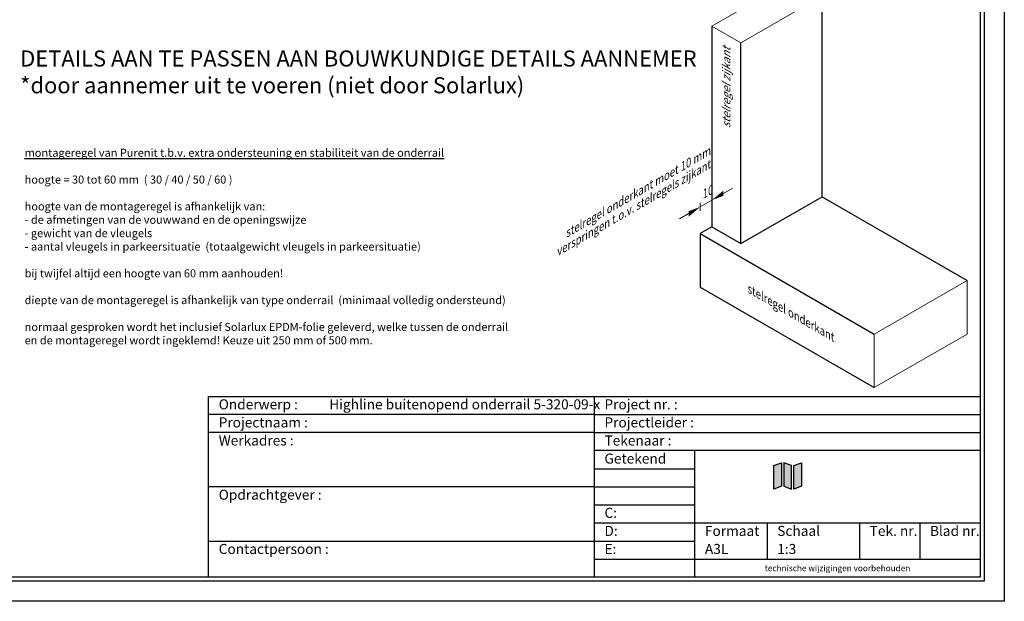
# Model space of a CAD drawing. Units: millimetres. Extents: x -46 to 20739, y -1241 to 4933.
# Drawn here: x 13404 to 14139, y 3020 to 3455 of the extents above; entities that cross this region are included whole.
import ezdxf
from ezdxf.enums import TextEntityAlignment as Align

# ---------------------------------------------------------------- set-up
doc = ezdxf.new("R2010")
doc.units = ezdxf.units.MM
doc.layers.add('SL--L0170_Transparantie 70%', color=7, linetype='Continuous', lineweight=0, transparency=0.7)
doc.layers.add('SL--M0900_Maten & Tekst_Layout', color=4, linetype='Continuous', lineweight=18)
doc.layers.add('SL--M0903_Maten & Tekst_1 op 3', color=4, linetype='Continuous', lineweight=18)
doc.styles.add('Arial', font='arial.ttf')
doc.styles.add('ISOCP', font='ISOCP.SHX')
doc.styles.add('Tahoma', font='tahoma.ttf')

# ---------------------------------------------------------------- blocks, each defined once
blk = doc.blocks.new('X_stempel SLNL 2016')
for points in [[(-51.33, 27.77), (-49.47, 28.5), (-49.47, 22.62), (-51.33, 21.89)], [(-46.99, 27.77), (-48.84, 28.5), (-48.84, 22.62), (-46.99, 21.89)], [(-46.36, 27.77), (-44.5, 28.5), (-44.5, 22.62), (-46.36, 21.89)]]:
    blk.add_hatch(color=251).paths.add_polyline_path(points)
for p, q in [((-96, 0), (-96, 45)), ((-96, 40.5), (-192, 40.5)), ((-96, 40.5), (0, 40.5)), ((-96, 36), (-192, 36)), ((-96, 36), (0, 36)), ((0, 31.5), (-96, 31.5)), ((-71, 0), (-71, 31.5)), ((-96, 27), (-71, 27)), ((-96, 22.5), (-192, 22.5)), ((-96, 22.5), (-71, 22.5)), ((-96, 18), (-71, 18)), ((-96, 13.5), (-71, 13.5)), ((-71, 13.5), (0, 13.5)), ((-53, 13.5), (-53, 4.5)), ((-30, 13.5), (-30, 4.5)), ((-15, 13.5), (-15, 4.5)), ((-192, 9), (-96, 9)), ((-96, 9), (-71, 9)), ((-96, 4.5), (-71, 4.5)), ((-71, 4.5), (0, 4.5))]:
    blk.add_line(p, q)
blk.add_lwpolyline([(0, 0), (-192, 0), (-192, 45), (0, 45)], close=True)
at = {"color": 251}
for points in [[(-51.33, 27.77), (-49.47, 28.5), (-49.47, 22.62), (-51.33, 21.89)], [(-46.99, 27.77), (-48.84, 28.5), (-48.84, 22.62), (-46.99, 21.89)], [(-46.36, 27.77), (-44.5, 28.5), (-44.5, 22.62), (-46.36, 21.89)]]:
    blk.add_lwpolyline(points, close=True, dxfattribs=at)
at = {"color": 251, "insert": (-35.5, 2.25), "char_height": 1.5, "attachment_point": 5}
blk.add_mtext('{\\fArial|b0|i0|c0|p34;technische wijzigingen voorbehouden}', dxfattribs=at)
at = {"layer": 'SL--M0900_Maten & Tekst_Layout', "color": 7, "style": 'Arial'}
for s, p in [('Onderwerp :', (-189.5, 41)), ('Project nr. :', (-93.5, 41)), ('Projectnaam :', (-189.5, 36.5)), ('Projectleider :', (-93.5, 36.5)), ('Werkadres :', (-189.5, 32)), ('Tekenaar :', (-93.5, 32)), ('Getekend ', (-93.5, 27.5)), ('Opdrachtgever :', (-189.5, 18.5)), ('C:', (-93.5, 14)), ('D:', (-93.5, 9.5)), ('Formaat', (-68.5, 9.5)), ('Schaal', (-50.5, 9.5)), ('Tek. nr.', (-27.5, 9.5)), ('Blad nr.', (-12.5, 9.5)), ('Contactpersoon :', (-189.5, 5)), ('E:', (-93.5, 5))]:
    blk.add_text(s, height=2.5, dxfattribs=at).set_placement(p, align=Align.BOTTOM_LEFT)
at = {"layer": 'SL--M0900_Maten & Tekst_Layout', "color": 2, "style": 'Arial'}
for tag, p in [('ONDERWERP', (-162, 41)), ('PROJECTNR', (-71, 41)), ('PROJECTNAAM', (-162, 36.5)), ('PROJECTLEIDER', (-71, 36.5)), ('WERKADRES', (-162, 32)), ('TEKENAAR', (-71, 32)), ('ADRES', (-162, 27.5)), ('PLAATS', (-162, 23)), ('A', (-88.5, 23)), ('OPDRACHTGEVER', (-162, 18.5)), ('B', (-88.5, 18.5)), ('ADRES', (-162, 14)), ('C', (-88.5, 14)), ('PLAATS', (-162, 9.5)), ('D', (-88.5, 9.5)), ('CONTAKTPERSOON1', (-162, 5)), ('E', (-88.5, 5)), ('FORMAAT', (-68.5, 5)), ('SCHAAL', (-50.5, 5)), ('TEK.NR.', (-27.5, 5)), ('BLADNR', (-12.5, 5)), ('CONTAKTPERSOON2', (-162, 0.5))]:
    blk.add_attdef(tag, text='', height=2.5, dxfattribs=at).set_placement(p, align=Align.BOTTOM_LEFT)
blk = doc.blocks.new('bk_stelkozijn isometrie onderhoek')
for p, q in [((90.93, 67.5), (90.93, 217.5)), ((8.66, 195), (8.66, 45)), ((30.31, 32.5), (30.31, 182.5)), ((30.31, 32.5), (90.93, 67.5)), ((90.93, 67.5), (199.19, 5)), ((8.66, 45), (0, 40)), ((8.66, 45), (30.31, 32.5)), ((0, 40), (129.9, -35)), ((0, 40), (0, 0)), ((0, 0), (129.9, -75))]:
    blk.add_line(p, q)
at = {"layer": 'SL--L0170_Transparantie 70%'}
for p, q in [((8.66, 195), (69.28, 230)), ((69.28, 230), (90.93, 217.5)), ((30.31, 182.5), (90.93, 217.5)), ((8.66, 195), (30.31, 182.5)), ((199.19, 5), (129.9, -35)), ((199.19, 5), (199.19, -35)), ((129.9, -35), (129.9, -75)), ((199.19, -35), (129.9, -75))]:
    blk.add_line(p, q, dxfattribs=at)
at = {"layer": 'SL--M0903_Maten & Tekst_1 op 3', "color": 4, "lineweight": 0}
for p, q in [((16.45, 69.5), (24.25, 74)), ((8.66, 62), (8.66, 68)), ((8.66, 65), (0, 60)), ((0, 57), (0, 63)), ((-7.79, 55.5), (-15.59, 51))]:
    blk.add_line(p, q, dxfattribs=at)
at = {"layer": 'SL--M0903_Maten & Tekst_1 op 3', "color": 4}
for points in [[(17.2, 72.03), (17.2, 68.2), (8.66, 65)], [(-8.54, 56.8), (-8.54, 52.7), (0, 60)]]:
    blk.add_solid(points, dxfattribs=at)
at = {"layer": 'SL--M0903_Maten & Tekst_1 op 3', "color": 2, "char_height": 6, "style": 'ISOCP'}
for s, insert, attachment_point, rotation in [('\\A1;{\\Q30;stelregel zijkant}', (19.49, 148.75), 5, 90), ('\\A1;{\\Q30;stelregel onderkant moet 10 mm}', (6.56, 101.79), 6, 30), ('\\A1;{\\Q30;verspringen t.o.v. stelregels zijkant}', (6.56, 91.79), 6, 30), ('\\A1;{\\Q30;10}', (4.33, 70.5), 5, 30), ('\\A1;{\\Q-30;stelregel onderkant}', (69.28, -20), 5, 330)]:
    blk.add_mtext(s, dxfattribs=dict(at, insert=insert, attachment_point=attachment_point, rotation=rotation))
blk = doc.blocks.new('montageregel tekst')
at = {"color": 1, "transparency": 33554687, "insert": (-137.36, 184.93), "char_height": 6, "attachment_point": 1, "style": 'Arial'}
blk.add_mtext('{\\Lmontageregel van Purenit t.b.v. extra ondersteuning en stabiliteit van de onderrail\\P}\\Phoogte = 30 tot 60 mm  ( 30 / 40 / 50 / 60 )\\P\\Phoogte van de montageregel is afhankelijk van:\\P- de afmetingen van de vouwwand en de openingswijze\\P- gewicht van de vleugels\\P- aantal vleugels in parkeersituatie  (totaalgewicht vleugels in parkeersituatie)\\P\\Pbij twijfel altijd een hoogte van 60 mm aanhouden!\\P\\Pdiepte van de montageregel is afhankelijk van type onderrail  (minimaal volledig ondersteund)\\P\\Pnormaal gesproken wordt het inclusief Solarlux EPDM-folie geleverd, welke tussen de onderrail\\Pen de montageregel wordt ingeklemd! Keuze uit 250 mm of 500 mm.', dxfattribs=at)

msp = doc.modelspace()

# ---------------------------------------------------------------- linework, layer by layer
msp.add_lwpolyline([(12879.197, 3911.181), (14139.197, 3911.181), (14139.197, 3020.181), (12879.197, 3020.181), (12879.197, 3911.181)])
for points in [[(12894.197, 3896.181), (14124.197, 3896.181), (14124.197, 3035.181), (12894.197, 3035.181)], [(12897.197, 3893.181), (14121.197, 3893.181), (14121.197, 3038.181), (12897.197, 3038.181)]]:
    msp.add_lwpolyline(points, close=True)

# ---------------------------------------------------------------- block references
for name, p in [('bk_stelkozijn isometrie onderhoek', (13912.198, 3254.763)), ('montageregel tekst', (13545.197, 3173.181))]:
    msp.add_blockref(name, p)
at = {"xscale": 3, "yscale": 3, "zscale": 3}
msp.add_blockref('X_stempel SLNL 2016', (14121.197, 3038.181), dxfattribs=at).add_auto_attribs({'ONDERWERP': 'Highline buitenopend onderrail 5-320-09-x', 'FORMAAT': 'A3L', 'SCHAAL': '1:3'})

# ---------------------------------------------------------------- texts
at = {"transparency": 33554687, "insert": (13404.52, 3431.521), "char_height": 12, "attachment_point": 1, "style": 'Tahoma'}
msp.add_mtext_dynamic_manual_height_columns('DETAILS AAN TE PASSEN AAN BOUWKUNDIGE DETAILS AANNEMER\\P*door aannemer uit te voeren (niet door Solarlux)', width=762.96269, gutter_width=12.5, heights=[0], dxfattribs=at)

doc.saveas('drawing.dxf')
